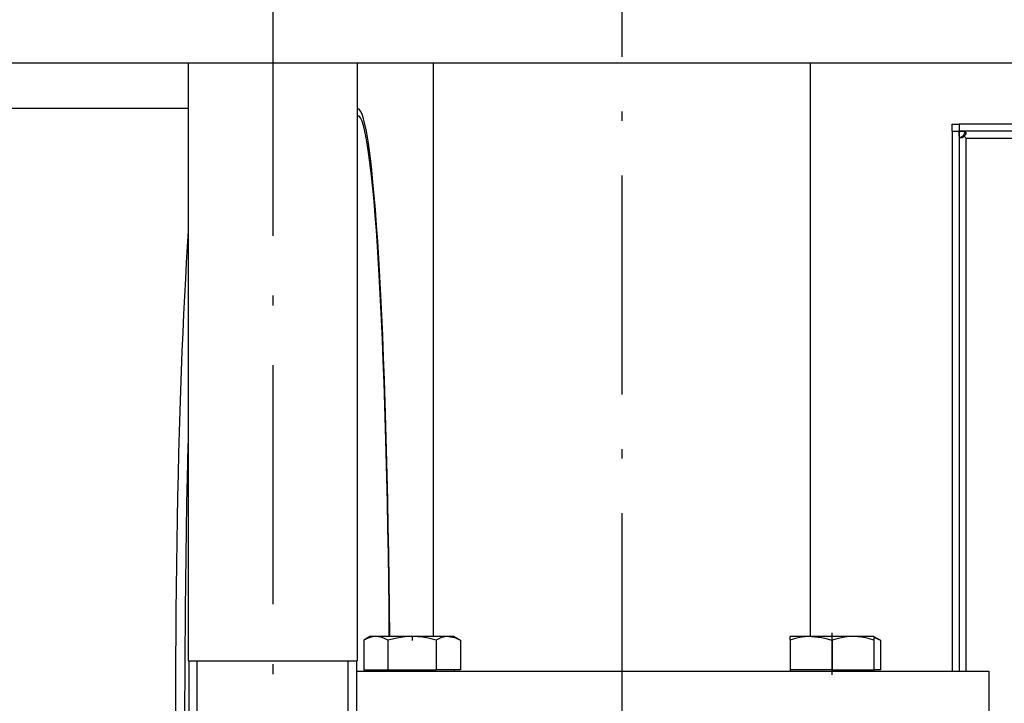
# Model space of a CAD drawing. Extents: x 0 to 420, y 0 to 297.
# Drawn here: x 109 to 123, y 70 to 80 of the extents above; entities that cross this region are included whole.
import ezdxf

# ---------------------------------------------------------------- set-up
doc = ezdxf.new("R2010")
doc.units = 0
doc.linetypes.add('DASHDOT', pattern=[18.5, 12, -3, 0.5, -3])
doc.layers.get('0').update_dxf_attribs({"linetype": 'CONTINUOUS'})

msp = doc.modelspace()

# ---------------------------------------------------------------- linework, layer by layer
at = {"color": 7, "linetype": 'DASHDOT', "ltscale": 0.285001}
msp.add_line((112.404, 80.224), (112.404, 68.824), dxfattribs=at)
at = {"color": 7, "linetype": 'DASHDOT', "ltscale": 0.261001}
msp.add_line((117.404, 69.704), (117.404, 80.144), dxfattribs=at)
at = {"color": 7}
for p, q in [((143.049, 79.274), (91.759, 79.274)), ((111.196, 78.624), (89.154, 78.624))]:
    msp.add_line(p, q, dxfattribs=at)
at = {"color": 7, "ltscale": 0.21375}
for p, q in [((111.196, 79.274), (111.196, 70.724)), ((113.611, 79.274), (113.611, 70.724))]:
    msp.add_line(p, q, dxfattribs=at)
at = {"color": 7, "ltscale": 0.205}
for p, q in [((114.704, 71.074), (114.704, 79.274)), ((120.104, 71.074), (120.104, 79.274)), ((120.104, 71.074), (120.104, 79.274))]:
    msp.add_line(p, q, dxfattribs=at)
at = {"color": 7, "ltscale": 0.000223541}
msp.add_line((113.62, 78.624), (113.611, 78.624), dxfattribs=at)
at = {"color": 7, "ltscale": 0.0025}
for p, q in [((122.129, 78.399), (122.229, 78.399)), ((122.129, 78.299), (122.129, 78.399)), ((122.229, 78.399), (122.229, 78.299)), ((122.129, 78.299), (122.229, 78.299))]:
    msp.add_line(p, q, dxfattribs=at)
at = {"color": 7, "ltscale": 0.42625}
for p, q in [((139.279, 78.399), (122.229, 78.399)), ((139.279, 78.299), (122.229, 78.299))]:
    msp.add_line(p, q, dxfattribs=at)
at = {"color": 7, "ltscale": 0.193124}
for p, q in [((122.129, 78.299), (122.129, 70.574)), ((122.229, 78.299), (122.229, 70.574))]:
    msp.add_line(p, q, dxfattribs=at)
at = {"color": 7, "ltscale": 0.000275674}
msp.add_line((122.291, 78.238), (122.298, 78.23), dxfattribs=at)
at = {"color": 7, "ltscale": 0.000118281}
msp.add_line((122.298, 78.23), (122.302, 78.226), dxfattribs=at)
at = {"color": 7, "ltscale": 0.000958925}
msp.add_line((122.329, 78.199), (122.302, 78.226), dxfattribs=at)
at = {"color": 7, "ltscale": 0.42125}
msp.add_line((122.329, 78.199), (139.179, 78.199), dxfattribs=at)
at = {"color": 7, "ltscale": 0.190624}
msp.add_line((122.329, 70.574), (122.329, 78.199), dxfattribs=at)
at = {"color": 7, "ltscale": 0.002887}
for p, q in [((113.806, 71.074), (113.706, 71.017)), ((114.991, 71.074), (115.091, 71.017))]:
    msp.add_line(p, q, dxfattribs=at)
at = {"color": 7, "ltscale": 0.027812}
msp.add_line((113.806, 71.074), (114.919, 71.074), dxfattribs=at)
at = {"color": 7, "linetype": 'DASHDOT', "ltscale": 0.001785}
msp.add_line((114.399, 71.082), (114.399, 71.011), dxfattribs=at)
at = {"color": 7, "ltscale": 0.001813}
msp.add_line((114.919, 71.074), (114.991, 71.074), dxfattribs=at)
at = {"color": 7, "ltscale": 0.000216707}
msp.add_line((119.817, 71.074), (119.809, 71.07), dxfattribs=at)
at = {"color": 7, "ltscale": 0.001335}
for p, q in [((119.809, 71.017), (119.809, 71.07)), ((121.009, 71.07), (121.009, 71.017))]:
    msp.add_line(p, q, dxfattribs=at)
at = {"color": 7, "ltscale": 0.007711}
msp.add_line((119.817, 71.074), (120.125, 71.074), dxfattribs=at)
at = {"color": 7, "ltscale": 0.021914}
msp.add_line((120.125, 71.074), (121.002, 71.074), dxfattribs=at)
at = {"color": 7, "linetype": 'DASHDOT', "ltscale": 0.015001}
msp.add_line((120.409, 71.124), (120.409, 70.524), dxfattribs=at)
at = {"color": 7, "ltscale": 0.000216542}
msp.add_line((121.002, 71.074), (121.009, 71.07), dxfattribs=at)
at = {"color": 7, "ltscale": 0.00267}
msp.add_line((121.009, 71.07), (121.102, 71.017), dxfattribs=at)
at = {"color": 7, "ltscale": 0.010557}
for p, q in [((113.706, 71.017), (113.706, 70.594)), ((114.052, 71.017), (114.052, 70.594)), ((114.053, 71.017), (114.053, 70.594)), ((114.744, 71.017), (114.744, 70.594)), ((114.745, 71.017), (114.745, 70.594)), ((115.091, 71.017), (115.091, 70.594)), ((119.809, 71.017), (119.809, 70.594)), ((119.81, 71.017), (119.81, 70.594)), ((120.408, 71.017), (120.408, 70.594)), ((120.41, 71.017), (120.41, 70.594)), ((121.008, 71.017), (121.008, 70.594)), ((121.009, 71.017), (121.009, 70.594)), ((121.102, 71.017), (121.102, 70.594))]:
    msp.add_line(p, q, dxfattribs=at)
at = {"color": 7, "ltscale": 2.40326e-05}
for p, q in [((114.052, 71.017), (114.053, 71.017)), ((114.052, 70.594), (114.053, 70.594))]:
    msp.add_line(p, q, dxfattribs=at)
at = {"color": 7, "ltscale": 2.42233e-05}
for p, q in [((114.744, 71.017), (114.745, 71.017)), ((114.744, 70.594), (114.745, 70.594))]:
    msp.add_line(p, q, dxfattribs=at)
at = {"color": 7, "ltscale": 1.39236e-05}
for p, q in [((119.809, 71.017), (119.81, 71.017)), ((121.008, 71.017), (121.009, 71.017)), ((119.809, 70.594), (119.81, 70.594)), ((121.008, 70.594), (121.009, 70.594))]:
    msp.add_line(p, q, dxfattribs=at)
at = {"color": 7, "ltscale": 2.76566e-05}
for p, q in [((120.408, 71.017), (120.41, 71.017)), ((120.408, 70.594), (120.41, 70.594))]:
    msp.add_line(p, q, dxfattribs=at)
at = {"color": 7, "ltscale": 0.060375}
msp.add_line((111.196, 70.724), (113.611, 70.724), dxfattribs=at)
at = {"color": 7, "ltscale": 0.0225}
for p, q in [((111.204, 70.724), (111.204, 69.824)), ((111.324, 69.824), (111.324, 70.724)), ((113.484, 69.824), (113.484, 70.724)), ((113.604, 70.724), (113.604, 69.824))]:
    msp.add_line(p, q, dxfattribs=at)
at = {"color": 7, "ltscale": 0.187808}
msp.add_line((113.604, 70.574), (121.116, 70.574), dxfattribs=at)
at = {"color": 7, "ltscale": 0.004322}
for p, q in [((113.706, 70.594), (113.879, 70.594)), ((113.879, 70.594), (114.052, 70.594)), ((114.918, 70.594), (114.745, 70.594)), ((115.091, 70.594), (114.918, 70.594))]:
    msp.add_line(p, q, dxfattribs=at)
at = {"color": 7, "ltscale": 0.000499916}
for p, q in [((113.799, 70.594), (113.799, 70.574)), ((114.999, 70.594), (114.999, 70.574)), ((119.809, 70.594), (119.809, 70.574)), ((121.009, 70.594), (121.009, 70.574)), ((121.009, 70.594), (121.009, 70.574))]:
    msp.add_line(p, q, dxfattribs=at)
at = {"color": 7, "ltscale": 0.008644}
for p, q in [((114.053, 70.594), (114.399, 70.594)), ((114.399, 70.594), (114.744, 70.594))]:
    msp.add_line(p, q, dxfattribs=at)
at = {"color": 7, "linetype": 'DASHDOT', "ltscale": 0.000600815}
msp.add_line((114.399, 70.596), (114.399, 70.572), dxfattribs=at)
at = {"color": 7, "ltscale": 0.007486}
for p, q in [((120.109, 70.594), (119.81, 70.594)), ((120.408, 70.594), (120.109, 70.594)), ((120.41, 70.594), (120.709, 70.594)), ((120.709, 70.594), (121.008, 70.594))]:
    msp.add_line(p, q, dxfattribs=at)
at = {"color": 7, "ltscale": 0.002313}
msp.add_line((121.102, 70.594), (121.009, 70.594), dxfattribs=at)
at = {"color": 7, "ltscale": 0.038442}
msp.add_line((121.116, 70.574), (122.654, 70.574), dxfattribs=at)
at = {"color": 7, "ltscale": 0.02}
msp.add_line((122.654, 70.574), (122.654, 69.774), dxfattribs=at)
at = {"color": 7}
for points in [[(122.229, 78.299), (122.262, 78.299), (122.289, 78.298), (122.299, 78.296), (122.312, 78.292), (122.317, 78.289), (122.321, 78.286), (122.324, 78.282), (122.326, 78.277), (122.327, 78.27)], [(122.258, 78.201), (122.251, 78.202), (122.245, 78.205), (122.24, 78.209), (122.237, 78.214), (122.235, 78.22), (122.232, 78.228), (122.231, 78.238), (122.229, 78.252), (122.229, 78.283), (122.229, 78.299)], [(122.302, 78.226), (122.289, 78.214), (122.282, 78.209), (122.275, 78.205), (122.268, 78.202), (122.258, 78.201)], [(122.327, 78.27), (122.327, 78.264), (122.325, 78.258), (122.322, 78.251), (122.318, 78.244), (122.306, 78.231), (122.302, 78.226)], [(111.147, 69.908), (111.149, 70.689), (111.155, 71.463), (111.164, 72.225), (111.177, 72.968), (111.189, 73.546), (111.196, 73.829)], [(114.052, 71.017), (114.016, 71.036), (113.982, 71.05), (113.951, 71.06), (113.92, 71.067), (113.89, 71.07), (113.86, 71.069), (113.83, 71.065), (113.799, 71.058), (113.77, 71.048), (113.739, 71.034), (113.706, 71.017)], [(114.744, 71.017), (114.672, 71.036), (114.605, 71.05), (114.543, 71.06), (114.481, 71.067), (114.421, 71.07), (114.361, 71.069), (114.301, 71.065), (114.238, 71.058), (114.18, 71.048), (114.119, 71.034), (114.053, 71.017)], [(114.925, 71.07), (114.898, 71.069), (114.87, 71.066), (114.842, 71.059), (114.812, 71.049), (114.78, 71.035), (114.745, 71.017)], [(114.925, 71.07), (114.951, 71.068), (114.977, 71.063), (115.004, 71.056), (115.032, 71.046), (115.061, 71.033), (115.091, 71.017)], [(120.121, 71.07), (120.074, 71.069), (120.026, 71.066), (119.977, 71.059), (119.926, 71.049), (119.87, 71.035), (119.81, 71.017)], [(120.121, 71.07), (120.166, 71.068), (120.211, 71.063), (120.258, 71.056), (120.307, 71.046), (120.356, 71.033), (120.408, 71.017)], [(121.008, 71.017), (120.946, 71.036), (120.888, 71.05), (120.834, 71.06), (120.78, 71.067), (120.728, 71.07), (120.677, 71.069), (120.624, 71.065), (120.57, 71.058), (120.52, 71.048), (120.467, 71.034), (120.41, 71.017)], [(121.009, 71.058), (121.043, 71.046), (121.071, 71.033), (121.102, 71.017)]]:
    msp.add_lwpolyline(points, dxfattribs=at)
for centre, start, end in [((122.187, 78.37), 288.1471, 307.9998), ((122.158, 78.341), 321.9777, 341.8611)]:
    msp.add_arc(centre, 0.168, start, end, dxfattribs=at)
for centre, major_axis, start_param, end_param in [((113.62, 69.774), (0, 8.85), 6.283185, 6.302458), ((113.62, 69.774), (0, 8.75), 6.283185, 6.302678), ((113.62, 69.774), (0, 8.85), 4.859818, 6.283185), ((113.62, 69.774), (0, 8.75), 4.861522, 6.283185), ((111.473, 69.774), (0, 8.85), 0.640679, 3.141593)]:
    msp.add_ellipse(centre, major_axis=major_axis, ratio=0.052336, start_param=start_param, end_param=end_param, dxfattribs=at)

doc.saveas('drawing.dxf')
